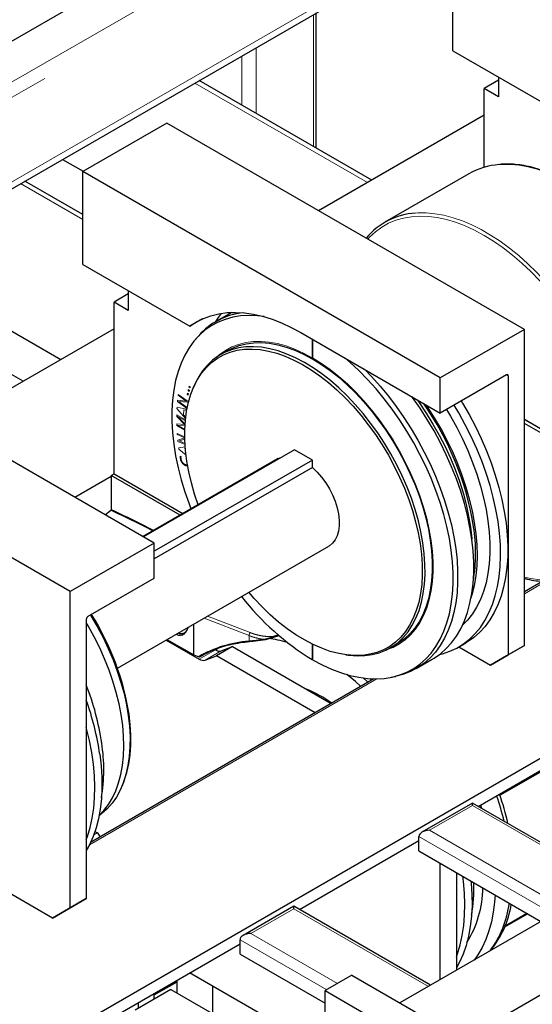
# Paper-space layout 'Blatt2' of a CAD drawing. Units: millimetres. Extents: x 11 to 419, y 1 to 296.
# Drawn here: x 314 to 318, y 187 to 195 of the extents above; entities that cross this region are included whole.
import ezdxf

# ---------------------------------------------------------------- set-up
doc = ezdxf.new("R2010")
doc.units = ezdxf.units.MM
doc.linetypes.add('PHANTOM', pattern=[12.7, 6.35, -1.27, 1.27, -1.27, 1.27, -1.27])

psp = doc.layouts.new('Blatt2')

# ---------------------------------------------------------------- linework, layer by layer
at = {"color": 8, "linetype": 'PHANTOM', "lineweight": 18}
for p, q in [((320.583228, 198.101976), (302.014604, 187.382537)), ((302.43986, 187.315777), (321.008484, 198.035215)), ((321.080989, 197.954317), (302.512365, 187.234879)), ((302.769447, 186.713513), (321.235769, 197.373894)), ((316.606626, 193.606351), (316.606626, 194.648205)), ((316.154077, 194.386954), (316.154077, 193.867602)), ((316.04094, 193.932915), (316.04094, 194.321641)), ((317.033888, 193.320276), (315.670112, 194.107567)), ((314.78229, 193.0281), (314.291254, 193.311569)), ((316.59814, 191.925943), (316.59814, 191.934108)), ((316.600969, 191.932475), (316.600969, 191.92431)), ((318.148118, 191.79046), (318.133974, 191.798625)), ((315.537538, 191.636986), (315.538451, 191.64408)), ((315.599734, 191.591112), (315.537538, 191.636986)), ((315.538451, 191.64408), (315.609162, 191.59193)), ((315.609058, 191.646168), (315.6109, 191.654903)), ((315.617543, 191.639126), (315.609058, 191.646168)), ((315.6109, 191.654903), (315.619385, 191.647861)), ((315.615327, 191.674725), (315.617434, 191.683308)), ((315.623812, 191.667394), (315.615327, 191.674725)), ((315.617434, 191.683308), (315.625919, 191.675977)), ((315.619385, 191.647861), (315.617543, 191.639126)), ((315.622411, 191.702651), (315.624503, 191.710153)), ((315.630896, 191.695031), (315.622411, 191.702651)), ((315.625919, 191.675977), (315.623812, 191.667394)), ((315.624503, 191.710153), (315.632988, 191.702533)), ((315.632988, 191.702533), (315.630896, 191.695031)), ((315.531247, 191.588359), (315.532485, 191.597885)), ((315.601958, 191.536209), (315.531247, 191.588359)), ((315.532485, 191.597885), (315.599704, 191.590891)), ((315.541913, 191.588513), (315.541884, 191.588292)), ((315.541884, 191.588292), (315.602871, 191.543303)), ((315.607836, 191.581757), (315.541913, 191.588513)), ((315.599704, 191.590891), (315.599734, 191.591112)), ((315.609162, 191.59193), (315.607836, 191.581757)), ((315.525483, 191.481895), (315.594617, 191.442683)), ((315.525571, 191.470276), (315.525483, 191.481895)), ((315.527561, 191.533129), (315.528106, 191.541983)), ((315.595828, 191.454599), (315.527561, 191.533129)), ((315.528106, 191.541983), (315.600791, 191.526867)), ((315.580889, 191.522604), (315.578384, 191.482661)), ((315.578384, 191.482661), (315.59663, 191.46183)), ((315.60029, 191.518701), (315.580889, 191.522604)), ((315.600791, 191.526867), (315.60029, 191.518701)), ((315.602871, 191.543303), (315.601958, 191.536209)), ((315.587988, 191.404933), (315.525571, 191.470276)), ((315.526028, 191.410252), (315.587988, 191.404933)), ((315.526116, 191.397697), (315.526028, 191.410252)), ((315.532525, 191.470277), (315.591889, 191.408576)), ((315.593947, 191.435441), (315.532525, 191.470277)), ((315.589829, 191.36156), (315.526116, 191.397697)), ((315.529057, 191.33563), (315.589708, 191.308715)), ((315.529808, 191.327575), (315.529057, 191.33563)), ((315.589876, 191.300916), (315.529808, 191.327575)), ((315.53304, 191.401628), (315.53304, 191.401389)), ((315.591213, 191.397175), (315.53304, 191.401628)), ((315.53304, 191.401389), (315.590031, 191.369067)), ((315.534021, 191.283125), (315.589922, 191.299113)), ((315.535053, 191.272289), (315.534021, 191.283125)), ((315.592301, 191.246884), (315.535053, 191.272289)), ((315.590203, 191.289612), (315.54398, 191.276288)), ((315.54398, 191.276288), (315.544009, 191.276033)), ((315.544009, 191.276033), (315.59181, 191.254824)), ((315.542237, 191.220402), (315.593647, 191.228032)), ((315.543681, 191.210552), (315.542237, 191.220402)), ((315.600003, 191.164484), (315.543681, 191.210552)), ((315.594394, 191.218843), (315.590733, 191.218297)), ((315.590733, 191.218297), (315.597259, 191.173924)), ((315.597259, 191.173924), (315.599053, 191.172478)), ((315.553294, 191.154081), (315.559747, 191.151768)), ((315.615095, 191.078646), (315.599492, 191.078998)), ((318.443313, 190.164083), (318.275398, 190.067147)), ((315.741864, 189.873961), (316.097509, 189.735949)), ((316.106982, 189.75951), (315.770291, 189.890371)), ((316.097509, 189.691389), (316.097509, 189.735949)), ((315.704077, 189.548681), (315.831356, 189.622157)), ((315.876808, 189.615022), (315.749528, 189.541545)), ((317.109205, 189.393918), (314.83539, 188.081273)), ((317.865276, 188.390914), (317.525864, 188.194976)), ((318.930312, 187.776082), (317.865276, 188.390914)), ((314.86964, 188.160543), (314.895427, 188.175429)), ((318.506041, 187.531155), (317.441012, 188.145984)), ((317.525864, 188.194976), (318.590901, 187.580144)), ((316.451062, 187.574506), (316.111651, 187.378568)), ((317.516098, 186.959674), (316.451062, 187.574506)), ((318.296644, 187.537722), (318.122942, 187.437446)), ((316.111651, 187.378568), (316.797337, 186.98273)), ((316.712478, 186.933741), (316.026798, 187.329576))]:
    psp.add_line(p, q, dxfattribs=at)
at = {"color": 7, "linetype": 'Continuous', "lineweight": 25}
for p, q in [((320.562578, 198.098707), (301.993954, 187.379268)), ((302.769447, 186.660171), (321.222609, 197.312955)), ((317.709712, 194.362074), (317.709712, 195.09696)), ((316.630057, 193.592825), (316.630057, 194.661731)), ((317.709712, 194.362074), (318.555962, 193.873544)), ((318.070337, 194.129305), (317.957199, 194.063992)), ((318.070337, 194.15389), (318.070337, 193.998679)), ((317.068032, 193.339987), (315.704256, 194.127278)), ((317.957199, 193.440575), (317.957199, 194.063992)), ((318.070337, 193.998679), (317.957199, 194.063992)), ((317.957199, 193.853293), (316.647878, 193.097438)), ((315.44697, 193.790707), (314.78229, 193.406996)), ((318.275398, 192.157891), (315.44697, 193.790707)), ((314.623455, 193.503345), (314.786322, 193.409323)), ((317.610717, 191.774179), (314.78229, 193.406996)), ((314.78229, 192.672109), (314.78229, 193.406996)), ((317.837587, 193.38967), (317.172907, 193.005959)), ((314.78229, 193.067522), (314.325398, 193.33128)), ((313.244597, 192.707347), (314.608372, 191.920056)), ((314.78229, 192.672109), (315.62854, 192.183579)), ((314.310315, 191.747991), (312.94654, 192.535282)), ((315.142914, 192.43934), (315.029777, 192.374027)), ((315.142914, 192.463925), (315.142914, 192.308714)), ((315.029777, 191.015711), (315.029777, 192.374027)), ((315.142914, 192.308714), (315.029777, 192.374027)), ((315.96188, 192.292992), (315.835403, 192.219978)), ((315.729956, 192.242125), (315.62854, 192.183579)), ((315.029777, 192.163328), (313.720456, 191.407473)), ((315.699581, 192.108414), (315.677573, 192.083558)), ((316.507631, 192.133354), (317.610717, 191.496556)), ((318.275398, 192.157891), (317.610717, 191.774179)), ((318.275398, 189.656418), (318.275398, 192.157891)), ((315.347975, 190.467926), (312.519548, 192.100743)), ((316.59814, 192.081104), (316.59814, 191.934108)), ((316.600969, 192.079471), (316.600969, 191.932475)), ((315.929609, 191.991468), (315.87304, 191.958812)), ((316.59814, 191.934108), (316.600969, 191.935741)), ((318.133976, 191.798627), (317.610717, 191.496556)), ((314.683295, 190.084215), (311.854868, 191.717031)), ((317.610717, 191.496556), (317.610717, 191.774179)), ((318.148118, 191.79046), (318.148118, 189.582942)), ((315.657851, 191.699752), (315.651336, 191.68382)), ((318.275398, 191.447847), (319.072212, 190.987856)), ((318.275398, 191.446425), (319.086339, 190.978278)), ((319.072212, 190.954207), (318.275398, 191.414198)), ((316.458133, 191.206571), (315.2633, 190.516809)), ((316.599554, 191.124931), (316.458133, 191.206571)), ((316.32886, 191.136562), (315.2593, 190.519118)), ((316.599554, 191.124931), (315.347975, 190.402409)), ((316.599554, 191.065567), (316.599554, 191.124931)), ((315.007857, 191.003057), (315.029777, 191.015711)), ((315.029777, 191.015711), (315.574648, 190.701164)), ((316.599554, 191.065567), (315.347975, 190.343046)), ((314.720538, 190.830139), (315.007857, 190.996005)), ((315.552728, 190.68851), (315.007857, 191.003057)), ((315.007857, 191.003057), (315.007857, 190.731359)), ((314.960527, 190.691596), (315.00552, 190.726777)), ((315.347975, 190.467926), (314.683295, 190.084215)), ((315.347975, 190.190303), (315.347975, 190.467926)), ((315.057112, 189.478662), (316.728828, 190.443723)), ((314.824716, 189.888232), (315.347975, 190.190303)), ((318.421952, 190.165276), (318.275398, 190.080672)), ((314.683295, 187.582742), (314.683295, 190.084215)), ((313.353934, 185.851885), (320.509855, 189.98291)), ((314.810574, 189.863737), (314.810574, 187.656219)), ((315.6602, 189.582176), (315.6602, 189.826817)), ((315.441239, 189.700414), (315.704077, 189.548681)), ((315.448311, 189.704496), (315.6602, 189.582176)), ((315.544432, 189.751086), (315.536285, 189.755283)), ((316.329823, 189.741971), (316.291902, 189.72852)), ((316.29298, 189.722191), (316.33516, 189.737168)), ((315.821844, 189.627648), (315.831356, 189.622157)), ((315.966643, 189.650208), (315.839364, 189.576731)), ((315.872366, 189.645763), (315.86783, 189.643145)), ((315.876808, 189.615022), (315.966643, 189.650208)), ((315.966643, 189.650208), (316.748187, 189.199032)), ((316.59814, 189.668358), (316.59814, 189.546315)), ((316.600969, 189.666972), (316.600969, 189.544682)), ((317.212931, 189.637801), (317.2695, 189.670457)), ((317.755543, 189.645056), (317.812111, 189.677713)), ((317.756588, 189.645659), (318.006697, 189.501274)), ((318.275398, 189.656418), (318.133976, 189.574751)), ((318.148118, 189.582942), (318.275398, 189.656418)), ((315.6602, 189.582176), (315.699449, 189.56831)), ((315.771785, 189.606235), (315.705996, 189.568255)), ((315.749528, 189.541545), (315.839364, 189.576731)), ((316.620908, 189.125556), (315.839364, 189.576731)), ((316.600969, 189.547072), (316.59814, 189.546315)), ((316.863924, 189.583328), (316.880979, 189.581003)), ((322.062122, 189.584038), (317.291445, 186.829984)), ((317.420274, 189.474603), (317.547554, 189.54808)), ((318.006697, 189.501274), (318.148118, 189.582942)), ((318.133976, 189.574751), (318.006697, 189.501274)), ((317.085764, 189.393911), (314.844422, 188.100012)), ((317.22321, 189.406147), (317.25574, 189.412775)), ((317.619202, 186.44186), (322.312102, 189.151013)), ((317.911145, 188.384722), (319.194636, 189.125666)), ((318.082222, 188.471946), (318.45571, 188.687556)), ((315.094668, 188.549788), (315.101183, 188.56572)), ((317.865276, 188.411202), (317.465869, 188.18063)), ((318.947883, 187.786226), (317.865276, 188.411202)), ((317.865276, 188.390914), (317.865276, 188.411202)), ((317.929037, 188.395051), (317.937706, 188.369389)), ((314.895427, 188.175429), (314.878392, 188.185264)), ((317.441012, 188.031668), (317.441012, 188.145984)), ((316.496932, 187.568314), (317.441012, 188.11332)), ((317.441012, 188.031668), (318.40703, 187.473998)), ((317.610717, 187.014296), (317.610717, 187.933699)), ((314.541874, 187.501074), (313.903189, 187.86978)), ((317.737996, 187.860222), (317.737996, 187.087773)), ((314.810574, 187.656219), (314.669153, 187.574551)), ((314.683295, 187.582742), (314.810574, 187.656219)), ((316.451062, 187.594794), (316.051656, 187.364221)), ((317.53367, 186.969818), (316.451062, 187.594794)), ((316.451062, 187.574506), (316.451062, 187.594794)), ((314.541874, 187.501074), (314.683295, 187.582742)), ((314.669153, 187.574551), (314.541874, 187.501074)), ((318.302321, 187.534445), (318.119474, 187.428889)), ((318.296304, 187.537918), (318.123146, 187.437957)), ((314.729165, 186.547804), (316.026798, 187.296911)), ((316.026798, 187.21526), (316.026798, 187.329576)), ((316.026798, 187.21526), (316.699964, 186.82665)), ((316.187762, 186.743486), (315.627948, 187.06666)), ((316.912096, 187.048978), (316.699964, 186.926517)), ((316.912096, 187.048978), (317.619202, 186.640774)), ((315.347975, 186.893499), (315.528288, 186.997591)), ((315.528288, 186.908805), (315.528288, 187.009128)), ((315.480204, 186.936563), (315.197362, 186.773281)), ((315.347975, 186.860229), (315.347975, 186.905036)), ((315.480204, 186.936563), (316.478134, 186.36047)), ((315.81113, 186.745523), (315.81113, 186.960911)), ((316.699964, 186.488529), (316.699964, 186.926517)), ((316.699964, 186.926517), (317.40707, 186.518313)), ((315.220696, 186.831559), (315.220696, 186.786752))]:
    psp.add_line(p, q, dxfattribs=at)
at = {"color": 8, "linetype": 'PHANTOM', "lineweight": 18, "flags": 128}
for points in [[(319.765175, 191.37178), (319.761718, 191.460107), (319.753317, 191.550833), (319.740008, 191.643561), (319.72185, 191.737884), (319.698923, 191.833387), (319.671327, 191.929651), (319.639184, 192.026253), (319.602635, 192.122768), (319.56184, 192.218773), (319.516979, 192.313846), (319.468248, 192.40757), (319.415862, 192.499532), (319.360051, 192.58933), (319.301059, 192.676567), (319.239146, 192.760862), (319.174585, 192.841844), (319.107658, 192.919157), (319.038659, 192.992463), (318.967892, 193.061437), (318.895667, 193.125779), (318.822301, 193.185205), (318.748118, 193.239454), (318.673442, 193.288288), (318.598602, 193.331492), (318.523926, 193.368877), (318.449742, 193.400278), (318.376377, 193.425558), (318.304152, 193.444606), (318.233385, 193.457337), (318.164386, 193.463696), (318.097459, 193.463656), (318.074812, 193.462148)], [(319.072212, 190.987856), (319.068669, 191.077), (319.060031, 191.168609), (319.046335, 191.262264), (319.027646, 191.357535), (319.004048, 191.453985), (318.975651, 191.551172), (318.942583, 191.648651), (318.904997, 191.745974), (318.863065, 191.842695), (318.81698, 191.938371), (318.766953, 192.032562), (318.713212, 192.124838), (318.656005, 192.214775), (318.595594, 192.30196), (318.532255, 192.385994), (318.46628, 192.466492), (318.397971, 192.543083), (318.32764, 192.615419), (318.255611, 192.683165), (318.182214, 192.746013), (318.107785, 192.803673), (318.032665, 192.855882), (317.957199, 192.902399), (317.881734, 192.943012), (317.806614, 192.977535), (317.732185, 193.005809), (317.658788, 193.027704), (317.586759, 193.04312), (317.516428, 193.051987), (317.448119, 193.054264), (317.382144, 193.049939), (317.318805, 193.039034), (317.258394, 193.021598), (317.201187, 192.997711), (317.147446, 192.967483), (317.097419, 192.931052), (317.051333, 192.888585), (317.036735, 192.872956)], [(317.412714, 193.078648), (317.432779, 193.079944), (317.499706, 193.079985), (317.568705, 193.073625), (317.639472, 193.060894), (317.711697, 193.041847), (317.785062, 193.016567), (317.859246, 192.985165), (317.933921, 192.94778), (318.008762, 192.904576), (318.083438, 192.855742), (318.157621, 192.801493), (318.230986, 192.742067), (318.303211, 192.677725), (318.373979, 192.608751), (318.442977, 192.535446), (318.509904, 192.458132), (318.574466, 192.37715), (318.636379, 192.292855), (318.69537, 192.205618), (318.751182, 192.115821), (318.803568, 192.023858), (318.852298, 191.930135), (318.89716, 191.835062), (318.937955, 191.739056), (318.974504, 191.642541), (319.006647, 191.545939), (319.034243, 191.449675), (319.05717, 191.354172), (319.075328, 191.25985), (319.088636, 191.167121), (319.097038, 191.076395), (319.100495, 190.988069)], [(315.842599, 191.939564), (315.865409, 191.959352), (315.91186, 191.992485), (315.961973, 192.019432), (316.015481, 192.040051), (316.0721, 192.05423), (316.131528, 192.061896), (316.193448, 192.063006), (316.25753, 192.057555), (316.323435, 192.045571), (316.390809, 192.02712), (316.459296, 192.002299), (316.528529, 191.97124), (316.59814, 191.934108)], [(316.600969, 191.932475), (316.67058, 191.889235), (316.739813, 191.840359), (316.8083, 191.786108), (316.875674, 191.72677), (316.941578, 191.662662), (317.005661, 191.594125), (317.067581, 191.521523), (317.127009, 191.445244), (317.183628, 191.365694), (317.237136, 191.283296), (317.287249, 191.198489), (317.3337, 191.111725), (317.376241, 191.023466), (317.414646, 190.934182), (317.448711, 190.844348), (317.478253, 190.754443), (317.503116, 190.664945), (317.523167, 190.576331), (317.538299, 190.489074), (317.548433, 190.403637), (317.553513, 190.320476), (317.553513, 190.240033), (317.548433, 190.162737), (317.538299, 190.089), (317.523167, 190.019214), (317.503116, 189.95375), (317.478253, 189.892959), (317.448711, 189.837162), (317.414646, 189.786658), (317.376241, 189.741715), (317.3337, 189.702573), (317.287249, 189.66944), (317.237136, 189.642493), (317.183628, 189.621874), (317.18104, 189.621065)], [(318.275398, 190.196876), (318.32764, 190.186308), (318.397971, 190.177442), (318.46628, 190.175165), (318.532255, 190.17949), (318.595594, 190.190395), (318.656005, 190.207831), (318.713212, 190.231717), (318.766953, 190.261946), (318.81698, 190.298377), (318.863065, 190.340843), (318.904997, 190.389151), (318.942583, 190.443078), (318.975651, 190.502378), (319.004048, 190.566778), (319.027646, 190.635983), (319.046335, 190.709675), (319.060031, 190.787518), (319.068669, 190.869153), (319.072212, 190.954207)]]:
    psp.add_lwpolyline(points, dxfattribs=at)
at = {"color": 7, "linetype": 'Continuous', "lineweight": 25, "flags": 128}
for points in [[(316.216569, 192.259048), (316.164009, 192.265386), (316.09661, 192.268091), (316.031454, 192.264387), (315.968831, 192.254292), (315.90902, 192.23785), (315.852289, 192.215135), (315.798889, 192.186248), (315.74906, 192.151318), (315.703023, 192.1105), (315.660984, 192.063976), (315.62313, 192.011955), (315.589629, 191.954667), (315.560632, 191.892369), (315.536268, 191.825338), (315.516645, 191.753873), (315.50185, 191.678293), (315.491951, 191.598935), (315.48699, 191.516152), (315.48699, 191.430314), (315.491951, 191.341803), (315.50185, 191.251014), (315.516645, 191.158353), (315.536268, 191.064231), (315.560632, 190.96907), (315.589629, 190.873293), (315.62313, 190.777327), (315.6382, 190.737852)], [(315.62854, 192.183579), (315.681012, 192.217435), (315.736986, 192.24519), (315.796227, 192.266727), (315.858483, 192.281954), (315.923489, 192.290807), (315.990971, 192.293249), (316.060643, 192.289268), (316.132209, 192.278882), (316.205366, 192.262135), (316.279804, 192.239099), (316.355208, 192.209869), (316.431257, 192.174571), (316.507631, 192.133354)], [(315.877828, 192.2853), (315.853073, 192.252566), (315.829078, 192.216268)], [(315.929609, 191.991468), (315.966691, 192.010627), (316.019803, 192.031093), (316.076001, 192.045168), (316.134988, 192.052777), (316.196449, 192.05388), (316.260056, 192.04847), (316.325472, 192.036576), (316.392347, 192.018262), (316.460325, 191.993626), (316.529045, 191.962798), (316.59814, 191.925943)], [(315.603757, 191.512546), (315.618131, 191.581723), (315.637365, 191.646676), (315.661355, 191.70706), (315.689974, 191.762551), (315.723068, 191.812854), (315.760462, 191.857701), (315.801955, 191.896851), (315.847326, 191.930097), (315.896334, 191.957261), (315.948716, 191.978198), (316.004194, 191.992795), (316.062471, 192.000976), (316.123236, 192.002697), (316.186165, 191.997949), (316.250922, 191.986756), (316.317163, 191.969178), (316.384532, 191.94531), (316.452672, 191.915279), (316.521218, 191.879245), (316.589805, 191.837399), (316.658067, 191.789967), (316.725639, 191.737199), (316.792161, 191.679379), (316.857278, 191.616814), (316.920643, 191.549839), (316.981917, 191.47881), (317.040775, 191.404107), (317.0969, 191.326128), (317.149995, 191.24529), (317.199776, 191.162023), (317.245977, 191.076772), (317.288352, 190.989992), (317.326675, 190.902145), (317.36074, 190.813701), (317.390368, 190.725131), (317.415398, 190.636908), (317.435699, 190.549502), (317.451161, 190.463381), (317.461702, 190.379002), (317.467266, 190.296818), (317.467823, 190.217265), (317.46337, 190.14077), (317.453931, 190.067738), (317.439556, 189.998561), (317.420322, 189.933608), (317.396332, 189.873225), (317.367714, 189.817733), (317.334619, 189.76743), (317.297226, 189.722584), (317.255733, 189.683433), (317.210361, 189.650187), (317.161354, 189.623024), (317.108971, 189.602087), (317.053494, 189.587489), (316.995217, 189.579308), (316.934452, 189.577587), (316.871523, 189.582336), (316.806765, 189.593529), (316.740525, 189.611106), (316.673155, 189.634974), (316.605015, 189.665005), (316.536469, 189.70104), (316.467882, 189.742885), (316.399621, 189.790318), (316.332049, 189.843085), (316.265527, 189.900905), (316.200409, 189.96347), (316.137045, 190.030446), (316.095375, 190.078038)], [(317.476114, 190.069623), (317.485635, 190.143289), (317.490127, 190.22045), (317.489565, 190.300694), (317.483952, 190.383593), (317.47332, 190.468704), (317.457723, 190.555575), (317.437246, 190.64374), (317.411998, 190.73273), (317.382113, 190.82207), (317.347751, 190.911283), (317.309096, 190.999893), (317.266353, 191.087427), (317.21975, 191.173419), (317.169536, 191.25741), (317.11598, 191.338951), (317.059366, 191.417608), (316.999998, 191.49296), (316.938191, 191.564606), (316.874275, 191.632164), (316.808592, 191.695272), (316.741492, 191.753595), (316.673332, 191.806821), (316.604477, 191.854666), (316.535294, 191.896875), (316.466152, 191.933223), (316.39742, 191.963515), (316.329465, 191.987591), (316.262649, 192.005321), (316.197328, 192.016611), (316.133852, 192.021401), (316.072559, 192.019665), (316.013776, 192.011413), (315.957816, 191.996688), (315.904978, 191.97557), (315.855545, 191.94817), (315.809779, 191.914635), (315.767925, 191.875144), (315.730206, 191.829908), (315.696824, 191.779168), (315.667957, 191.723194), (315.657851, 191.699752)], [(316.600969, 189.544682), (316.675258, 189.50477), (316.74921, 189.470773), (316.822494, 189.44284), (316.894785, 189.421097), (316.965759, 189.40564), (317.0351, 189.396539), (317.102498, 189.393835), (317.167655, 189.397538), (317.230278, 189.407633), (317.290088, 189.424075), (317.34682, 189.44679), (317.40022, 189.475677), (317.450049, 189.510608), (317.496086, 189.551426), (317.538125, 189.597949), (317.575979, 189.64997), (317.609479, 189.707258), (317.638476, 189.769556), (317.662841, 189.836587), (317.682464, 189.908052), (317.697259, 189.983632), (317.707158, 190.062991), (317.712119, 190.145774), (317.712119, 190.231612), (317.707158, 190.320122), (317.697259, 190.410911), (317.682464, 190.503572), (317.662841, 190.597694), (317.638476, 190.692855), (317.609479, 190.788633), (317.575979, 190.884599), (317.538125, 190.980326), (317.496086, 191.075387), (317.450049, 191.169358), (317.40022, 191.26182), (317.34682, 191.352361), (317.290088, 191.440577), (317.230278, 191.526074), (317.167655, 191.608473), (317.102498, 191.687404), (317.0351, 191.762516), (316.965759, 191.833475), (316.894785, 191.899963), (316.861661, 191.928977)], [(316.600969, 191.92431), (316.670064, 191.881389), (316.738784, 191.832875), (316.806762, 191.779026), (316.873637, 191.720127), (316.939052, 191.656494), (317.00266, 191.588464), (317.064121, 191.5164), (317.123107, 191.440687), (317.179306, 191.361726), (317.232418, 191.279939), (317.282159, 191.195761), (317.328265, 191.10964), (317.37049, 191.022035), (317.40861, 190.933413), (317.442422, 190.844245), (317.471745, 190.755006), (317.496424, 190.666172), (317.516326, 190.578215), (317.531346, 190.491605), (317.541404, 190.406801), (317.546447, 190.324257), (317.546447, 190.24441), (317.541404, 190.167688), (317.531346, 190.094497), (317.516326, 190.025228), (317.496424, 189.96025), (317.471745, 189.899909), (317.442422, 189.844526), (317.40861, 189.794396), (317.37049, 189.749786), (317.328265, 189.710934), (317.282159, 189.678046), (317.2695, 189.670457)], [(317.009966, 191.843362), (317.066342, 191.785194), (317.134201, 191.70957), (317.199801, 191.630101), (317.262851, 191.547142), (317.32307, 191.461062), (317.380188, 191.372245), (317.433952, 191.281087), (317.484121, 191.187995), (317.530471, 191.093384), (317.572797, 190.997675), (317.61091, 190.901296), (317.644638, 190.804676), (317.673833, 190.708246), (317.698364, 190.612436), (317.718121, 190.517673), (317.733016, 190.424381), (317.742983, 190.332973), (317.747978, 190.24386), (317.747978, 190.157437), (317.742983, 190.07409), (317.733016, 189.994191), (317.718121, 189.918095), (317.698364, 189.846144), (317.673833, 189.778656), (317.644638, 189.715934), (317.61091, 189.658256), (317.572797, 189.60588), (317.530471, 189.55904), (317.484121, 189.517944), (317.433952, 189.482776), (317.380188, 189.453693), (317.32307, 189.430823), (317.262851, 189.41427), (317.25574, 189.412775)], [(317.547554, 189.54808), (317.561231, 189.556253), (317.6114, 189.591421), (317.657751, 189.632517), (317.700077, 189.679357), (317.738189, 189.731733), (317.771918, 189.78941), (317.801112, 189.852133), (317.825643, 189.91962), (317.8454, 189.991572), (317.860295, 190.067667), (317.870263, 190.147566), (317.875257, 190.230913), (317.875257, 190.317336), (317.870263, 190.40645), (317.860295, 190.497857), (317.8454, 190.59115), (317.825643, 190.685913), (317.801112, 190.781723), (317.771918, 190.878153), (317.738189, 190.974773), (317.700077, 191.071152), (317.657751, 191.166861), (317.6114, 191.261472), (317.561231, 191.354564), (317.507467, 191.445722), (317.450349, 191.534538), (317.39013, 191.620618), (317.385981, 191.626293)], [(317.426481, 191.602305), (317.443316, 191.578735), (317.499626, 191.495342), (317.552727, 191.409393), (317.602362, 191.321306), (317.648289, 191.23151), (317.690286, 191.14044), (317.728146, 191.04854), (317.761688, 190.956257), (317.790746, 190.864039), (317.815181, 190.772336), (317.834873, 190.681592), (317.849726, 190.592251), (317.859669, 190.504745), (317.860176, 190.498744)], [(317.853283, 190.028223), (317.863822, 190.062138), (317.881304, 190.13328), (317.893891, 190.208448), (317.901524, 190.287283), (317.904165, 190.369409), (317.901801, 190.454434), (317.894446, 190.541955), (317.882132, 190.631552), (317.86492, 190.722801), (317.842891, 190.815265), (317.816149, 190.908504), (317.784823, 191.002074), (317.749062, 191.095529), (317.709036, 191.188424), (317.664936, 191.280315), (317.616972, 191.370765), (317.565373, 191.459343), (317.510384, 191.545627), (317.500696, 191.56007)], [(317.604085, 189.585743), (317.626918, 189.591516), (317.685801, 189.611254), (317.74148, 189.637218), (317.793712, 189.669294), (317.842267, 189.707342), (317.886935, 189.751197), (317.92752, 189.800665), (317.963843, 189.855531), (317.995747, 189.915555), (318.023092, 189.980474), (318.045757, 190.050004), (318.063645, 190.123842), (318.076677, 190.201665), (318.084796, 190.283132), (318.087966, 190.367886), (318.086174, 190.455559), (318.079427, 190.545765), (318.067755, 190.638111), (318.051209, 190.732192), (318.029862, 190.827598), (318.003805, 190.923911), (317.973155, 191.02071), (317.938044, 191.117572), (317.898626, 191.214074), (317.855074, 191.309792), (317.807577, 191.404309), (317.756345, 191.497212), (317.719445, 191.559323)], [(317.776013, 191.591979), (317.785965, 191.575586), (317.838983, 191.483644), (317.888375, 191.389883), (317.933924, 191.294713), (317.975432, 191.198551), (318.012716, 191.101816), (318.045615, 191.004933), (318.073984, 190.908324), (318.097699, 190.812412), (318.116656, 190.717616), (318.130773, 190.624352), (318.139987, 190.533026), (318.144259, 190.444038), (318.14357, 190.357777), (318.137922, 190.274621), (318.127341, 190.194933)], [(315.695408, 190.770877), (315.66732, 190.855154), (315.642289, 190.943377), (315.621989, 191.030782), (315.606527, 191.116904), (315.595986, 191.201282), (315.590422, 191.283467), (315.589865, 191.363019), (315.594318, 191.439515), (315.603757, 191.512546)], [(317.659376, 191.524646), (317.690607, 191.472463), (317.740418, 191.382896), (317.786478, 191.291671), (317.828566, 191.199223), (317.866482, 191.105993), (317.900045, 191.012424), (317.929096, 190.918964), (317.953496, 190.826057), (317.973129, 190.734146), (317.987901, 190.643669), (317.997741, 190.555057), (318.002603, 190.468733), (318.002464, 190.385107), (317.997325, 190.304579), (317.987209, 190.227532)], [(316.32886, 191.136562), (316.35344, 191.147627), (316.359074, 191.149386)], [(316.599554, 191.065567), (316.636751, 191.029761), (316.671874, 190.98935), (316.704247, 190.94511), (316.733249, 190.897892), (316.758323, 190.848602), (316.778986, 190.798189), (316.794841, 190.747622), (316.805583, 190.697871), (316.811006, 190.649894), (316.811006, 190.604613), (316.805583, 190.562897), (316.794841, 190.52555), (316.778986, 190.493288), (316.758323, 190.466731), (316.733249, 190.446391), (316.728828, 190.443723)], [(317.987209, 190.227532), (317.972165, 190.154333), (317.952265, 190.085331), (317.927603, 190.020855), (317.898298, 189.961212), (317.864488, 189.906687), (317.826335, 189.857539), (317.784324, 189.81428)], [(318.127341, 190.194933), (318.111873, 190.119061), (318.091585, 190.047337), (318.066566, 189.980076), (318.036925, 189.91757), (318.002793, 189.860094), (317.964318, 189.807898), (317.921669, 189.761212), (317.875031, 189.720238), (317.82461, 189.685156), (317.812111, 189.677713)], [(316.880979, 189.581003), (316.888643, 189.580002), (316.95212, 189.575212), (317.013413, 189.576947), (317.072196, 189.5852), (317.128156, 189.599924), (317.180994, 189.621043), (317.230427, 189.648443), (317.276193, 189.681978), (317.318047, 189.721468), (317.355765, 189.766705), (317.389147, 189.817445), (317.418015, 189.873419), (317.442213, 189.934327), (317.461614, 189.999845), (317.476114, 190.069623)], [(314.843205, 189.898905), (314.847541, 189.891868), (314.896975, 189.807394), (314.942741, 189.721019), (314.984594, 189.633205), (315.022313, 189.544419), (315.055695, 189.455137), (315.084562, 189.365834), (315.108761, 189.276986), (315.128162, 189.189068), (315.142662, 189.102549), (315.152183, 189.017891), (315.156674, 188.935544), (315.156112, 188.855949), (315.1505, 188.779529), (315.139867, 188.706694), (315.124271, 188.637831), (315.103794, 188.573308), (315.078546, 188.513469), (315.048661, 188.458634), (315.014299, 188.409094), (314.975643, 188.365115), (314.9329, 188.32693), (314.909921, 188.309976)], [(314.911606, 188.311543), (314.949463, 188.351182), (314.985353, 188.398415), (315.016903, 188.450967), (315.043949, 188.508563), (315.06635, 188.570904), (315.083989, 188.637665), (315.096774, 188.708496), (315.104639, 188.78303), (315.107542, 188.860877), (315.105468, 188.941632), (315.098428, 189.024873), (315.086459, 189.110167), (315.069624, 189.197069), (315.048009, 189.285125), (315.021728, 189.373878), (314.990917, 189.462863), (314.955738, 189.551617), (314.916374, 189.639678), (314.873029, 189.726587), (314.825931, 189.811889), (314.810574, 189.83799)], [(315.872489, 189.645804), (315.840958, 189.626557), (315.833015, 189.621222)], [(316.981532, 189.333739), (316.93875, 189.371491), (316.870079, 189.427863)], [(316.999642, 189.400426), (317.031631, 189.372238), (317.038101, 189.366396)], [(317.053565, 189.395174), (317.057524, 189.391864), (317.06755, 189.383397)], [(315.101183, 188.56572), (315.11023, 188.589038), (315.130531, 188.653005), (315.145993, 188.721274), (315.156534, 188.793482), (315.162098, 188.869242), (315.162655, 188.948152), (315.158202, 189.029789), (315.148763, 189.113718)], [(314.810574, 188.12124), (314.819597, 188.146091), (314.840945, 188.21685), (314.857491, 188.291828), (314.869162, 188.370697), (314.875909, 188.453114), (314.877702, 188.538717), (314.874531, 188.627132), (314.866413, 188.717972), (314.853381, 188.810841), (314.835493, 188.905332), (314.812827, 189.001032), (314.810574, 189.00962)], [(314.917076, 188.796835), (314.927657, 188.70493), (314.933305, 188.615253), (314.933994, 188.528196), (314.929722, 188.444141), (314.920508, 188.363454), (314.906391, 188.286488), (314.887434, 188.21358), (314.863719, 188.145048), (314.83535, 188.081193), (314.810574, 188.035662)], [(317.737996, 187.192559), (317.747019, 187.21741), (317.768367, 187.288168), (317.784913, 187.363146), (317.796585, 187.442016), (317.803331, 187.524432), (317.805124, 187.610035), (317.801953, 187.69845), (317.793835, 187.789291), (317.78855, 187.831038)], [(317.853445, 187.793575), (317.855079, 187.776248), (317.860727, 187.686571), (317.861416, 187.599515), (317.857145, 187.515459), (317.84793, 187.434772), (317.833813, 187.357806), (317.814856, 187.284898), (317.791141, 187.216367), (317.762772, 187.152512), (317.737996, 187.10698)], [(318.043927, 187.683612), (318.039968, 187.626889), (318.030001, 187.54699), (318.015106, 187.470895), (317.995349, 187.398943), (317.970818, 187.331455), (317.941623, 187.268733), (317.907895, 187.211055), (317.877367, 187.16823)]]:
    psp.add_lwpolyline(points, dxfattribs=at)
at = {"color": 7, "linetype": 'Continuous', "lineweight": 25}
for centre, radius, start, end in [((318.116886, 192.89997), 0.56375, 94.2800845, 119.6981523), ((317.449253, 192.528401), 0.551459, 93.7991593, 140.3823425), ((316.108719, 191.747281), 0.545721, 95.9368238, 138.5662529), ((315.963297, 190.831142), 1.272619, 59.9291697, 60.0762068), ((315.96801, 190.83114), 1.263193, 59.9286211, 60.0767554), ((318.139497, 191.791858), 0.008734, 350.785963, 129.2032852), ((315.554657, 190.223335), 2.349486, 9.1439928, 35.0755079), ((311.749991, 183.676847), 7.765307, 62.487975, 65.2133703), ((311.749663, 183.676492), 7.770907, 62.4629394, 65.2107899), ((316.546648, 190.3895), 1.34371, 350.5094845, 8.8706648), ((317.663831, 191.306682), 2.057812, 217.8148363, 238.8101251), ((314.841279, 189.862339), 0.030736, 122.6054783, 177.3945215), ((313.081714, 188.787014), 2.092708, 8.9814832, 32.2505489), ((316.143089, 188.821232), 0.898288, 73.4461213, 83.0435855), ((315.861568, 189.666275), 0.053471, 235.5962892, 286.5598129), ((315.734289, 189.592798), 0.053471, 235.5962892, 286.5598129), ((312.851659, 188.580606), 2.103025, 8.3280201, 21.3340499), ((316.120081, 188.294586), 1.105404, 55.1176783, 66.9352078), ((312.700752, 188.47432), 2.239667, 8.2794573, 19.6055551), ((313.584655, 188.675153), 1.364122, 350.5569288, 8.8580113), ((315.832066, 187.701853), 2.352675, 13.8859218, 19.0185153), ((315.905373, 187.734446), 2.298397, 12.9506298, 18.9699002), ((314.862149, 188.123559), 0.061628, 19.2142654, 57.3171528), ((316.648871, 187.734223), 1.227216, 350.0731484, 2.1853196), ((317.103796, 187.753611), 0.844646, 328.1990975, 358.9959102), ((317.34389, 187.727993), 0.820411, 323.6486411, 352.3211091), ((317.418882, 187.72821), 0.762723, 320.5460776, 351.0460056)]:
    psp.add_arc(centre, radius, start, end, dxfattribs=at)
for centre, major_axis, ratio, start_param, end_param in [((316.712469, 188.277961), (1.1775, -1.162588), 0.69002717, 2.61513161, 2.95629394), ((317.525864, 188.145984), (0.084853, 0), 0.57738155, 1.57079633, 3.14159265), ((316.111651, 187.329576), (0.084853, 0), 0.57738155, 1.57079633, 3.14159265)]:
    psp.add_ellipse(centre, major_axis=major_axis, ratio=ratio, start_param=start_param, end_param=end_param, dxfattribs=at)
at = {"color": 8, "linetype": 'PHANTOM', "lineweight": 18}
psp.add_ellipse((316.712469, 188.277961), major_axis=(1.1775, -1.162588), ratio=0.69002717, start_param=2.95629394, end_param=2.95975896, dxfattribs=at)
at = {"color": 7, "linetype": 'Continuous', "lineweight": 25}
for points, knots in [([(319.770942, 191.380006), (319.770756, 191.392024), (319.770142, 191.431768), (319.765759, 191.500991), (319.756207, 191.588128), (319.742128, 191.676952), (319.723697, 191.767048), (319.700961, 191.858078), (319.674023, 191.949682), (319.642989, 192.041501), (319.607985, 192.133176), (319.569151, 192.224346), (319.52664, 192.314655), (319.480622, 192.403748), (319.431277, 192.491276), (319.3788, 192.576893), (319.323396, 192.660265), (319.265284, 192.741062), (319.204689, 192.818966), (319.141849, 192.893671), (319.077008, 192.964881), (319.010418, 193.032315), (318.942337, 193.095706), (318.873028, 193.154802), (318.802759, 193.209367), (318.731803, 193.25918), (318.660431, 193.304041), (318.588921, 193.343765), (318.517551, 193.378185), (318.4466, 193.407153), (318.376349, 193.43055), (318.30709, 193.448239), (318.239068, 193.460254), (318.17272, 193.466109), (318.119708, 193.467142), (318.089677, 193.464073), (318.080412, 193.463126)], [0, 0, 0, 0, 0.013190611, 0.043624295, 0.074056348, 0.104483362, 0.134904797, 0.165320618, 0.19573113, 0.226136864, 0.256538492, 0.286936776, 0.317332529, 0.347726598, 0.378119846, 0.408513149, 0.438907177, 0.469302734, 0.499700707, 0.53010198, 0.560507423, 0.590917876, 0.621334118, 0.651756827, 0.682186508, 0.712623397, 0.743067317, 0.773517484, 0.80397224, 0.834428154, 0.86487949, 0.895319132, 0.925737705, 0.956123782, 0.986464785, 1, 1, 1, 1]), ([(315.007857, 190.731359), (315.007826, 190.73096), (315.007763, 190.73016), (315.007236, 190.728857), (315.006479, 190.727641), (315.005839, 190.727065), (315.00552, 190.726777)], [0, 0, 0, 0, 0.249139709, 0.499999189, 0.750874854, 1, 1, 1, 1]), ([(318.275398, 190.188483), (318.283671, 190.186295), (318.315049, 190.177997), (318.368331, 190.169437), (318.434727, 190.163307), (318.486793, 190.162307), (318.515919, 190.165257), (318.524271, 190.166103)], [0, 0, 0, 0, 0.09535781, 0.36162863, 0.62761487, 0.89320642, 1, 1, 1, 1]), ([(315.521513, 189.746755), (315.524731, 189.74504), (315.533504, 189.740367), (315.552546, 189.736539), (315.57606, 189.740853), (315.596793, 189.759272), (315.609411, 189.780372), (315.61326, 189.7964), (315.614475, 189.801458)], [0, 0, 0, 0, 0.068229152, 0.185997988, 0.419981081, 0.654917448, 0.891108014, 1, 1, 1, 1]), ([(315.614475, 189.801458), (315.611662, 189.793518), (315.605741, 189.776801), (315.590353, 189.758242), (315.573592, 189.749722), (315.559633, 189.748616), (315.551752, 189.749241), (315.546684, 189.750518), (315.544432, 189.751086)], [0, 0, 0, 0, 0.23992259, 0.50509649, 0.7694279, 0.85911558, 0.93741598, 1, 1, 1, 1]), ([(315.705996, 189.568255), (315.745454, 189.588818), (315.824625, 189.630075), (315.957404, 189.670801), (316.053099, 189.683417), (316.100817, 189.689708)], [0, 0, 0, 0, 0.3324997, 0.66714899, 1, 1, 1, 1]), ([(316.218862, 189.705769), (316.197201, 189.702699), (316.153877, 189.696558), (316.116299, 189.693112), (316.097509, 189.691389)], [0, 0, 0, 0, 0.49997266, 1, 1, 1, 1]), ([(316.100817, 189.689708), (316.113063, 189.690907), (316.137554, 189.693304), (316.177843, 189.698095), (316.20636, 189.702301), (316.220617, 189.704403)], [0, 0, 0, 0, 0.33336241, 0.66672154, 1, 1, 1, 1]), ([(316.291904, 189.72852), (316.286128, 189.726157), (316.274491, 189.721396), (316.249572, 189.71334), (316.231164, 189.708802), (316.218862, 189.705768)], [0, 0, 0, 0, 0.24631485, 0.49631766, 1, 1, 1, 1]), ([(316.220617, 189.704403), (316.232737, 189.706561), (316.256958, 189.710874), (316.280979, 189.718421), (316.29298, 189.722191)], [0, 0, 0, 0, 0.50041228, 1, 1, 1, 1]), ([(315.699449, 189.56831), (315.699965, 189.568153), (315.700997, 189.567836), (315.70272, 189.567641), (315.704527, 189.56768), (315.705507, 189.568064), (315.705996, 189.568255)], [0, 0, 0, 0, 0.24974709, 0.50000799, 0.75049551, 1, 1, 1, 1])]:
    psp.add_open_spline(points, degree=3, knots=knots, dxfattribs=at)
at = {"color": 8, "linetype": 'PHANTOM', "lineweight": 18}
for points, knots in [([(315.554782, 191.134153), (315.554091, 191.138078), (315.552859, 191.145079), (315.553161, 191.151333), (315.553294, 191.154081)], [0, 0, 0, 0, 0.56066904, 1, 1, 1, 1]), ([(315.599492, 191.078998), (315.594113, 191.081052), (315.58338, 191.085151), (315.568657, 191.100142), (315.558885, 191.117759), (315.55615, 191.128685), (315.554782, 191.134153)], [0, 0, 0, 0, 0.28026955, 0.55920096, 0.7793993, 1, 1, 1, 1]), ([(315.559747, 191.151768), (315.559482, 191.145725), (315.559085, 191.136631), (315.562754, 191.122752), (315.567503, 191.112376), (315.574039, 191.102981), (315.584376, 191.092961), (315.592435, 191.08974), (315.597798, 191.087597)], [0, 0, 0, 0, 0.2486206, 0.37413746, 0.49958388, 0.62502777, 0.75048255, 1, 1, 1, 1]), ([(315.597798, 191.087597), (315.602294, 191.086405), (315.608368, 191.084796), (315.612255, 191.087994), (315.613265, 191.088825)], [0, 0, 0, 0, 0.740132724, 1, 1, 1, 1]), ([(316.106981, 189.75951), (316.105803, 189.757896), (316.103432, 189.754649), (316.100427, 189.748345), (316.09825, 189.741761), (316.097755, 189.737878), (316.097509, 189.735949)], [0, 0, 0, 0, 0.248523562, 0.500003576, 0.751480745, 1, 1, 1, 1]), ([(316.097509, 189.735949), (316.116657, 189.728923), (316.154953, 189.714872), (316.197559, 189.708803), (316.218862, 189.705769)], [0, 0, 0, 0, 0.5000026, 1, 1, 1, 1]), ([(316.097509, 189.691389), (316.097711, 189.690996), (316.098119, 189.690204), (316.098994, 189.689491), (316.09995, 189.68927), (316.100529, 189.689563), (316.100817, 189.689708)], [0, 0, 0, 0, 0.24734526, 0.49838941, 0.75036417, 1, 1, 1, 1]), ([(316.291902, 189.72852), (316.275707, 189.728285), (316.243318, 189.727815), (316.205045, 189.73241), (316.177156, 189.737709), (316.158904, 189.742032), (316.141074, 189.74711), (316.12368, 189.752866), (316.112543, 189.757297), (316.106982, 189.75951)], [0, 0, 0, 0, 0.24992826, 0.49984915, 0.59989891, 0.69992146, 0.79997382, 0.90010185, 1, 1, 1, 1]), ([(316.218862, 189.705768), (316.219014, 189.705406), (316.219304, 189.704721), (316.219782, 189.704173), (316.220243, 189.70399), (316.220488, 189.70426), (316.220617, 189.704403)], [0, 0, 0, 0, 0.26412164, 0.50000677, 0.73588241, 1, 1, 1, 1]), ([(316.291902, 189.72852), (316.292055, 189.728269), (316.292389, 189.727722), (316.292903, 189.726598), (316.293384, 189.725253), (316.293713, 189.723886), (316.293803, 189.722795), (316.293657, 189.722173), (316.293367, 189.72198), (316.293102, 189.722125), (316.292981, 189.722191)], [0, 0, 0, 0, 0.10065737, 0.21959002, 0.35483263, 0.4999975, 0.64516285, 0.78040671, 0.89934099, 1, 1, 1, 1])]:
    psp.add_open_spline(points, degree=3, knots=knots, dxfattribs=at)

doc.saveas('drawing.dxf')
